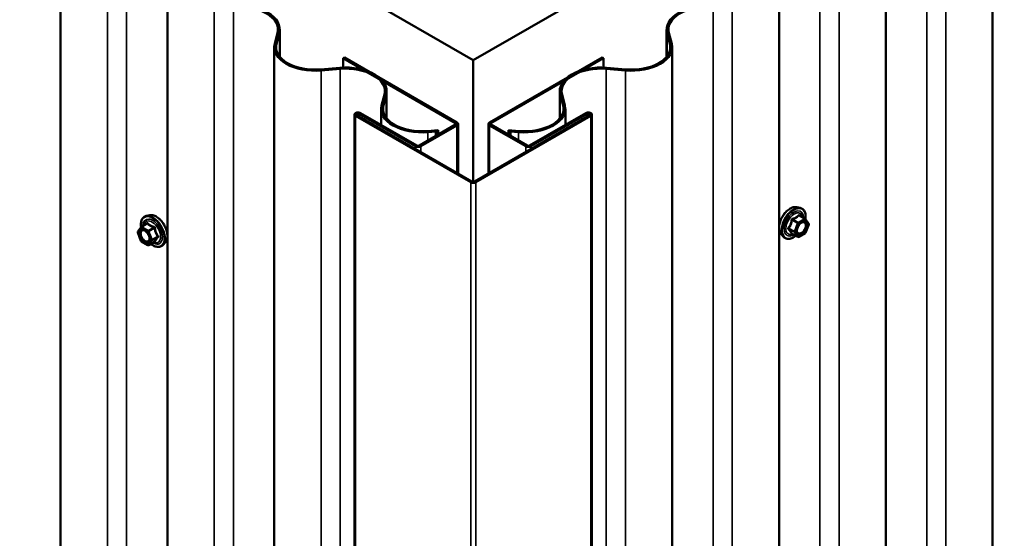
# Model space of a CAD drawing. Units: inches. Extents: x 0.6 to 33.4, y 0.6 to 21.4.
# Drawn here: x 27.9 to 29.6, y 16.7 to 17.6 of the extents above; entities that cross this region are included whole.
import ezdxf

# ---------------------------------------------------------------- set-up
doc = ezdxf.new("R2010")
doc.units = ezdxf.units.IN
doc.header["$LTSCALE"] = 2
doc.header["$MEASUREMENT"] = 0
doc.layers.add('Visible (ANSI)', color=7, linetype='Continuous', lineweight=50)
doc.layers.add('Visible Narrow (ANSI)', color=7, linetype='Continuous', lineweight=35)

msp = doc.modelspace()

# ---------------------------------------------------------------- linework, layer by layer
at = {"layer": 'Visible (ANSI)'}
for p, q in [((28.683617, 17.541313), (24.516877, 19.946981)), ((32.850356, 19.946981), (28.683617, 17.541313)), ((29.600544, 12.992015), (29.600544, 17.890994)), ((27.955274, 17.782114), (27.955274, 12.883135)), ((29.411959, 12.883135), (29.411959, 17.782114)), ((28.143859, 17.673235), (28.143859, 12.774255)), ((29.223374, 12.774255), (29.223374, 17.673235)), ((28.333222, 17.570444), (28.338229, 17.589951)), ((28.342171, 17.547475), (28.342171, 17.595769)), ((29.025062, 17.595769), (29.025062, 17.547475)), ((29.034011, 17.570444), (29.029004, 17.589951)), ((28.336387, 17.570173), (28.341394, 17.58968)), ((29.025839, 17.58968), (29.030846, 17.570173)), ((28.332445, 17.564355), (28.332445, 12.665375)), ((29.034788, 12.665375), (29.034788, 17.564355)), ((28.45607, 17.546261), (28.453807, 17.544954)), ((28.453807, 17.544954), (28.652575, 17.430196)), ((28.453807, 17.52833), (28.453807, 17.544954)), ((28.654837, 17.431502), (28.45607, 17.546261)), ((28.683617, 17.326409), (28.683617, 17.541313)), ((28.911164, 17.546261), (28.712396, 17.431502)), ((28.714659, 17.430196), (28.913426, 17.544954)), ((28.911164, 17.546261), (28.913426, 17.544954)), ((28.913426, 17.544954), (28.913426, 17.52833)), ((28.44826, 17.527981), (28.414472, 17.525091)), ((28.448729, 17.526154), (28.414941, 17.523263)), ((28.918504, 17.526154), (28.952292, 17.523263)), ((28.952761, 17.525091), (28.918973, 17.527981)), ((28.530757, 17.438595), (28.530757, 17.48689)), ((28.836476, 17.48689), (28.836476, 17.438595)), ((28.521807, 17.461564), (28.526814, 17.481071)), ((28.524973, 17.461293), (28.529979, 17.480801)), ((28.837254, 17.480801), (28.84226, 17.461293)), ((28.845426, 17.461564), (28.840419, 17.481071)), ((28.52103, 17.455475), (28.52103, 17.427106)), ((28.846203, 17.427106), (28.846203, 17.455475)), ((28.474073, 17.445505), (28.474073, 12.546526)), ((28.475904, 17.442954), (28.679091, 17.325643)), ((28.681354, 17.32695), (28.478167, 17.44426)), ((28.48248, 17.44675), (28.581864, 17.389371)), ((28.584127, 17.390677), (28.484743, 17.448057)), ((28.889066, 17.44426), (28.685879, 17.32695)), ((28.688142, 17.325643), (28.891329, 17.442954)), ((28.88249, 17.448057), (28.783106, 17.390677)), ((28.785369, 17.389371), (28.884753, 17.44675)), ((28.89316, 17.445505), (28.89316, 12.546526)), ((28.652575, 17.427583), (28.588652, 17.390677)), ((28.590915, 17.389371), (28.654837, 17.426277)), ((28.621462, 17.417785), (28.603058, 17.416211)), ((28.617665, 17.415593), (28.621462, 17.417785)), ((28.621462, 17.417785), (28.621462, 17.40962)), ((28.656712, 17.341177), (28.656712, 17.428889)), ((28.710521, 17.341177), (28.710521, 17.428889)), ((28.712396, 17.426277), (28.776318, 17.389371)), ((28.778581, 17.390677), (28.714659, 17.427583)), ((28.745771, 17.417785), (28.749568, 17.415593)), ((28.745771, 17.40962), (28.745771, 17.417785)), ((28.764176, 17.416211), (28.745771, 17.417785)), ((28.617665, 17.415593), (28.603527, 17.414383)), ((28.617665, 17.407428), (28.617665, 17.415593)), ((28.749568, 17.415593), (28.749568, 17.407428)), ((28.749568, 17.415593), (28.763706, 17.414383)), ((29.254659, 17.281734), (29.260563, 17.28053)), ((28.112574, 17.267445), (28.10667, 17.266242)), ((29.269407, 17.261301), (29.259594, 17.266966)), ((29.26998, 17.260777), (29.275614, 17.252762)), ((28.091619, 17.238473), (28.097253, 17.246488)), ((28.097826, 17.247012), (28.107639, 17.252678)), ((29.275819, 17.251076), (29.270186, 17.236555)), ((28.097048, 17.222267), (28.091414, 17.236787)), ((29.227146, 17.234079), (29.23114, 17.229568)), ((29.25634, 17.229142), (29.246527, 17.234808)), ((29.269407, 17.235648), (29.25814, 17.229142)), ((28.109093, 17.214853), (28.097826, 17.221359)), ((28.110893, 17.214853), (28.120707, 17.220519)), ((28.140087, 17.21979), (28.136094, 17.215279))]:
    msp.add_line(p, q, dxfattribs=at)
for centre, start, end in [((29.268507, 17.259742), 35.103909, 60), ((28.098726, 17.245453), 120, 144.896091), ((29.274141, 17.251727), 338.793977, 35.103909), ((28.093092, 17.237438), 144.896091, 201.206023), ((29.25724, 17.230701), 240, 300), ((29.268507, 17.237206), 300, 338.793977), ((28.098726, 17.222918), 201.206023, 240), ((28.109993, 17.216412), 240, 300)]:
    msp.add_arc(centre, 0.0018, start, end, dxfattribs=at)
for centre, major_axis, start_param, end_param in [((28.270221, 17.595769), (0.07195, 0), 6.13607442, 8.00109253), ((28.270221, 17.595769), (0.06875, 0), 6.13607442, 8.00109253), ((29.097012, 17.595769), (-0.07195, 0), 4.56527809, 6.4302962), ((29.097012, 17.595769), (-0.06875, 0), 4.56527809, 6.4302962), ((28.404395, 17.564355), (-0.07195, 0), 6.13607442, 7.06858347), ((28.404395, 17.564355), (-0.06875, 0), 6.13607442, 7.06858347), ((28.962838, 17.564355), (0.06875, 0), 5.49778714, 6.4302962), ((28.962838, 17.564355), (0.07195, 0), 5.49778714, 6.4302962), ((28.404395, 17.564355), (-0.07195, 0), 0.78539816, 1.71790722), ((28.404395, 17.564355), (-0.06875, 0), 0.78539816, 1.71790722), ((28.458807, 17.48689), (0.07195, 0), 6.13607442, 8.00109253), ((28.458807, 17.48689), (0.06875, 0), 6.13607442, 8.00109253), ((28.908426, 17.48689), (-0.07195, 0), 4.56527809, 6.4302962), ((28.908426, 17.48689), (-0.06875, 0), 4.56527809, 6.4302962), ((28.962838, 17.564355), (0.07195, 0), 4.56527809, 5.49778714), ((28.962838, 17.564355), (-0.06875, 0), 1.42368544, 2.35619449), ((28.59298, 17.455475), (-0.07195, 0), 6.13607442, 7.06858347), ((28.59298, 17.455475), (-0.06875, 0), 6.13607442, 7.06858347), ((28.774253, 17.455475), (0.06875, 0), 5.49778714, 6.4302962), ((28.774253, 17.455475), (0.07195, 0), 5.49778714, 6.4302962), ((28.480323, 17.445505), (-0.00625, 0), 3.92699082, 7.06858347), ((28.480323, 17.445505), (-0.00305, 0), 3.92699082, 7.06858347), ((28.88691, 17.445505), (0.00625, 0), 5.49778714, 8.6393798), ((28.88691, 17.445505), (0.00305, 0), 5.49778714, 8.6393798), ((28.59298, 17.455475), (-0.07195, 0), 0.78539816, 1.71790722), ((28.59298, 17.455475), (-0.06875, 0), 0.78539816, 1.71790722), ((28.650312, 17.428889), (0.0032, 0), 5.49778714, 7.06858347), ((28.650312, 17.428889), (0.0064, 0), 5.49778714, 7.06858347), ((28.716921, 17.428889), (-0.0064, 0), 5.49778714, 7.06858347), ((28.716921, 17.428889), (-0.0032, 0), 5.49778714, 7.06858347), ((28.774253, 17.455475), (0.07195, 0), 4.56527809, 5.49778714), ((28.774253, 17.455475), (-0.06875, 0), 1.42368544, 2.35619449), ((28.586389, 17.391984), (0.0064, 0), 3.92699082, 5.49778714), ((28.586389, 17.391984), (-0.0032, 0), 0.78539816, 2.35619449), ((28.780844, 17.391984), (0.0064, 0), 3.92699082, 5.49778714), ((28.780844, 17.391984), (-0.0032, 0), 0.78539816, 2.35619449), ((28.683617, 17.328256), (0.0064, 0), 3.92699082, 5.49778714), ((28.683617, 17.328256), (-0.0032, 0), 0.78539816, 2.35619449)]:
    msp.add_ellipse(centre, major_axis=major_axis, ratio=0.57735027, start_param=start_param, end_param=end_param, dxfattribs=at)
for points, knots in [([(29.227146, 17.234079), (29.225931, 17.235451), (29.225017, 17.237139), (29.223741, 17.24112), (29.223439, 17.24346), (29.22352, 17.248515), (29.223928, 17.251242), (29.225404, 17.25675), (29.226471, 17.25953), (29.229143, 17.264876), (29.230746, 17.26744), (29.23434, 17.272115), (29.23633, 17.274225), (29.240527, 17.277784), (29.242735, 17.279229), (29.247173, 17.281269), (29.249406, 17.281868), (29.25262, 17.282012), (29.253659, 17.281937), (29.254659, 17.281734)], [5.68840815, 5.68840815, 5.68840815, 5.68840815, 5.98039361, 5.98039361, 6.30202733, 6.30202733, 6.63410579, 6.63410579, 6.96489411, 6.96489411, 7.29422457, 7.29422457, 7.62390534, 7.62390534, 7.95546412, 7.95546412, 8.28615975, 8.28615975, 8.44875879, 8.44875879, 8.44875879, 8.44875879]), ([(29.260563, 17.28053), (29.262459, 17.280144), (29.264182, 17.279294), (29.267023, 17.276791), (29.268146, 17.275155), (29.269773, 17.271207), (29.270245, 17.268862), (29.270431, 17.26452), (29.270328, 17.262626), (29.270052, 17.260674)], [2.16557348, 2.16557348, 2.16557348, 2.16557348, 2.47190089, 2.47190089, 2.77463324, 2.77463324, 3.09345033, 3.09345033, 3.31762771, 3.31762771, 3.31762771, 3.31762771]), ([(28.097181, 17.246385), (28.096957, 17.247965), (28.096847, 17.249507), (28.096867, 17.253645), (28.097257, 17.256106), (28.098783, 17.260352), (28.099911, 17.262149), (28.102749, 17.26481), (28.104425, 17.26571), (28.106409, 17.266186), (28.106539, 17.266215), (28.10667, 17.266242)], [2.9655576, 2.9655576, 2.9655576, 2.9655576, 3.1469868, 3.1469868, 3.47262051, 3.47262051, 3.79290104, 3.79290104, 4.09640275, 4.09640275, 4.11761182, 4.11761182, 4.11761182, 4.11761182]), ([(28.112574, 17.267445), (28.114369, 17.267811), (28.116288, 17.267758), (28.120374, 17.266873), (28.122552, 17.265965), (28.126888, 17.263367), (28.129046, 17.26165), (28.133078, 17.257618), (28.134953, 17.255304), (28.138246, 17.250317), (28.139665, 17.247646), (28.141917, 17.242196), (28.142749, 17.239418), (28.143732, 17.234004), (28.14388, 17.231369), (28.143429, 17.226506), (28.14283, 17.224272), (28.141348, 17.221417), (28.140764, 17.220554), (28.140087, 17.21979)], [4.11761182, 4.11761182, 4.11761182, 4.11761182, 4.40959729, 4.40959729, 4.73123101, 4.73123101, 5.06330946, 5.06330946, 5.39409778, 5.39409778, 5.72342824, 5.72342824, 6.05310901, 6.05310901, 6.38466779, 6.38466779, 6.71536342, 6.71536342, 6.87796246, 6.87796246, 6.87796246, 6.87796246]), ([(29.255621, 17.236273), (29.255308, 17.236887), (29.255077, 17.237692), (29.254905, 17.239523), (29.254939, 17.240519), (29.255267, 17.242653), (29.255562, 17.243791), (29.256401, 17.246092), (29.256948, 17.247255), (29.258238, 17.249473), (29.258983, 17.250526), (29.260582, 17.2524), (29.261435, 17.253223), (29.263139, 17.254553), (29.263988, 17.255064), (29.265573, 17.255753), (29.266307, 17.255933), (29.266958, 17.255975), (29.266977, 17.255976), (29.266996, 17.255977)], [5.85623718, 5.85623718, 5.85623718, 5.85623718, 6.18061841, 6.18061841, 6.47547987, 6.47547987, 6.77299371, 6.77299371, 7.07473016, 7.07473016, 7.37799957, 7.37799957, 7.67959101, 7.67959101, 7.97681124, 7.97681124, 8.27191097, 8.27191097, 8.28092976, 8.28092976, 8.28092976, 8.28092976]), ([(28.100237, 17.241688), (28.100924, 17.241652), (28.101737, 17.241449), (28.103409, 17.240683), (28.104255, 17.240155), (28.105938, 17.238805), (28.106776, 17.23798), (28.10835, 17.236102), (28.109084, 17.235047), (28.110359, 17.232821), (28.110898, 17.23165), (28.111723, 17.229328), (28.112008, 17.228177), (28.112308, 17.226037), (28.112326, 17.225046), (28.11213, 17.223329), (28.111919, 17.222603), (28.11163, 17.222019), (28.111621, 17.222002), (28.111613, 17.221985)], [4.28544086, 4.28544086, 4.28544086, 4.28544086, 4.60982209, 4.60982209, 4.90468355, 4.90468355, 5.20219739, 5.20219739, 5.50393384, 5.50393384, 5.80720324, 5.80720324, 6.10879468, 6.10879468, 6.40601491, 6.40601491, 6.70111464, 6.70111464, 6.71013343, 6.71013343, 6.71013343, 6.71013343]), ([(29.252893, 17.231132), (29.251697, 17.230209), (29.25048, 17.229392), (29.24695, 17.227376), (29.244624, 17.226484), (29.240184, 17.225682), (29.238064, 17.22576), (29.23434, 17.226888), (29.232723, 17.227889), (29.231319, 17.229369), (29.231228, 17.229468), (29.23114, 17.229568)], [4.54537819, 4.54537819, 4.54537819, 4.54537819, 4.71778313, 4.71778313, 5.04341684, 5.04341684, 5.36369737, 5.36369737, 5.66719907, 5.66719907, 5.68840815, 5.68840815, 5.68840815, 5.68840815]), ([(29.246253, 17.234914), (29.246253, 17.234914), (29.246255, 17.234913), (29.24627, 17.234911), (29.246299, 17.234906), (29.246391, 17.234875), (29.246452, 17.234851), (29.246527, 17.234808)], [0.0502213327, 0.0502213327, 0.0502213327, 0.0502213327, 0.053570787, 0.053570787, 0.0633858397, 0.0633858397, 0.0724892101, 0.0724892101, 0.0724892101, 0.0724892101]), ([(28.136094, 17.215279), (28.134811, 17.213831), (28.133213, 17.212763), (28.129625, 17.211554), (28.127647, 17.2114), (28.123414, 17.211965), (28.121147, 17.212728), (28.117358, 17.214705), (28.115833, 17.215691), (28.11434, 17.216844)], [0.59477716, 0.59477716, 0.59477716, 0.59477716, 0.90110457, 0.90110457, 1.20383692, 1.20383692, 1.522654, 1.522654, 1.73780712, 1.73780712, 1.73780712, 1.73780712]), ([(28.120707, 17.220519), (28.1208, 17.220573), (28.120871, 17.220598), (28.120957, 17.220622), (28.120977, 17.220625), (28.12098, 17.220625), (28.12098, 17.220625), (28.12098, 17.220625)], [0.0246051392, 0.0246051392, 0.0246051392, 0.0246051392, 0.0359970171, 0.0359970171, 0.0459750746, 0.0459750746, 0.0468401554, 0.0468401554, 0.0468401554, 0.0468401554])]:
    msp.add_open_spline(points, degree=3, knots=knots, dxfattribs=at)
at = {"layer": 'Visible Narrow (ANSI)'}
for p, q in [((29.48426, 17.852793), (29.48426, 12.953814)), ((29.518048, 17.849903), (29.518048, 12.950923)), ((28.03777, 12.842043), (28.03777, 17.741023)), ((28.071558, 12.844934), (28.071558, 17.743913)), ((29.295675, 17.743913), (29.295675, 12.844934)), ((29.329463, 17.741023), (29.329463, 12.842043)), ((28.226356, 12.733163), (28.226356, 17.632143)), ((28.260144, 12.736054), (28.260144, 17.635034)), ((29.107089, 17.635034), (29.107089, 12.736054)), ((29.140877, 17.632143), (29.140877, 12.733163)), ((28.338229, 17.589951), (28.341394, 17.58968)), ((29.025839, 17.58968), (29.029004, 17.589951)), ((28.341394, 17.58968), (28.341394, 17.548465)), ((29.025839, 17.548465), (29.025839, 17.58968)), ((28.333222, 17.570444), (28.336387, 17.570173)), ((28.336387, 17.570173), (28.336387, 17.558537)), ((29.030846, 17.570173), (29.034011, 17.570444)), ((29.030846, 17.558537), (29.030846, 17.570173)), ((28.353518, 17.534981), (28.355781, 17.536288)), ((28.414941, 17.523263), (28.414472, 17.525091)), ((28.414941, 12.624284), (28.414941, 17.523263)), ((28.448729, 17.526154), (28.44826, 17.527981)), ((28.448729, 12.627174), (28.448729, 17.526154)), ((28.918973, 17.527981), (28.918504, 17.526154)), ((28.918504, 17.526154), (28.918504, 12.627174)), ((28.952761, 17.525091), (28.952292, 17.523263)), ((28.952292, 17.523263), (28.952292, 12.624284)), ((29.013715, 17.534981), (29.011452, 17.536288)), ((28.526814, 17.481071), (28.529979, 17.480801)), ((28.529979, 17.480801), (28.529979, 17.439585)), ((28.837254, 17.480801), (28.840419, 17.481071)), ((28.837254, 17.439585), (28.837254, 17.480801)), ((28.521807, 17.461564), (28.524973, 17.461293)), ((28.524973, 17.461293), (28.524973, 17.449657)), ((28.84226, 17.461293), (28.845426, 17.461564)), ((28.84226, 17.449657), (28.84226, 17.461293)), ((28.475904, 17.442954), (28.478167, 17.44426)), ((28.475904, 12.543974), (28.475904, 17.442954)), ((28.484743, 17.448057), (28.48248, 17.44675)), ((28.48248, 17.44675), (28.48248, 17.44177)), ((28.88249, 17.448057), (28.884753, 17.44675)), ((28.884753, 17.44675), (28.884753, 17.44177)), ((28.891329, 17.442954), (28.889066, 17.44426)), ((28.891329, 12.543974), (28.891329, 17.442954)), ((28.542104, 17.426101), (28.544367, 17.427408)), ((28.603527, 17.414383), (28.603058, 17.416211)), ((28.652575, 17.430196), (28.654837, 17.431502)), ((28.652575, 17.427583), (28.652575, 17.430196)), ((28.652575, 17.427583), (28.654837, 17.426277)), ((28.654837, 17.426277), (28.654837, 17.342259)), ((28.714659, 17.430196), (28.712396, 17.431502)), ((28.714659, 17.427583), (28.712396, 17.426277)), ((28.712396, 17.426277), (28.712396, 17.342259)), ((28.714659, 17.427583), (28.714659, 17.430196)), ((28.764176, 17.416211), (28.763706, 17.414383)), ((28.825129, 17.426101), (28.822867, 17.427408)), ((28.603527, 17.399265), (28.603527, 17.414383)), ((28.763706, 17.414383), (28.763706, 17.399265)), ((28.584127, 17.390677), (28.581864, 17.389371)), ((28.581864, 17.389371), (28.581864, 17.38439)), ((28.588652, 17.390677), (28.590915, 17.389371)), ((28.590915, 17.389371), (28.590915, 17.379165)), ((28.778581, 17.390677), (28.776318, 17.389371)), ((28.776318, 17.389371), (28.776318, 17.379165)), ((28.783106, 17.390677), (28.785369, 17.389371)), ((28.785369, 17.389371), (28.785369, 17.38439)), ((28.679091, 17.325643), (28.681354, 17.32695)), ((28.679091, 12.426664), (28.679091, 17.325643)), ((28.688142, 17.325643), (28.685879, 17.32695)), ((28.688142, 12.426664), (28.688142, 17.325643)), ((29.25724, 17.254706), (29.247603, 17.26027)), ((29.268507, 17.261211), (29.25724, 17.254706)), ((29.25887, 17.266775), (29.268507, 17.261211)), ((28.091819, 17.236703), (28.097453, 17.244718)), ((28.097453, 17.244718), (28.108721, 17.238213)), ((28.098726, 17.246923), (28.108363, 17.252487)), ((28.109993, 17.240417), (28.098726, 17.246923)), ((28.11963, 17.245981), (28.109993, 17.240417)), ((28.111096, 17.239046), (28.120733, 17.24461)), ((29.250504, 17.238814), (29.240867, 17.244378)), ((29.240867, 17.242909), (29.250504, 17.237345)), ((29.246501, 17.258899), (29.256138, 17.253335)), ((29.256138, 17.253335), (29.250504, 17.238814)), ((29.252879, 17.237981), (29.258513, 17.252501)), ((29.258513, 17.252501), (29.26978, 17.259007)), ((29.26978, 17.259007), (29.275414, 17.250992)), ((29.275414, 17.250992), (29.26978, 17.236472)), ((28.097453, 17.222183), (28.091819, 17.236703)), ((28.108721, 17.238213), (28.114354, 17.223692)), ((28.116729, 17.224526), (28.111096, 17.239046)), ((28.126366, 17.23009), (28.116729, 17.224526)), ((28.116729, 17.223056), (28.126366, 17.22862)), ((29.256138, 17.22933), (29.246501, 17.234894)), ((29.250504, 17.237345), (29.256138, 17.22933)), ((29.258513, 17.229966), (29.252879, 17.237981)), ((29.26978, 17.236472), (29.258513, 17.229966)), ((28.108721, 17.215677), (28.097453, 17.222183)), ((28.114354, 17.223692), (28.108721, 17.215677)), ((28.111096, 17.215041), (28.116729, 17.223056)), ((28.120733, 17.220605), (28.111096, 17.215041))]:
    msp.add_line(p, q, dxfattribs=at)
for centre, major_axis, ratio, start_param, end_param in [((29.243557, 17.256374), (-0.01401, -0.024267), 0.57735027, 3.33221366, 6.0925643), ((29.24869, 17.25341), (-0.014983, -0.025951), 0.57735027, 3.33221366, 6.0925643), ((29.24958, 17.252896), (-0.0145, -0.025115), 0.57735027, 2.20165662, 7.2194205), ((28.117653, 17.238608), (-0.0145, 0.025115), 0.57735027, 2.20535746, 7.22312134), ((28.117653, 17.238608), (0.01216, -0.021062), 0.57735027, 5.49750622, 10.21045705), ((28.116826, 17.23813), (-0.010553, 0.018278), 0.57735027, 2.52275577, 6.90202219), ((28.118543, 17.239122), (-0.014983, 0.025951), 0.57735027, 3.33221366, 6.0925643), ((28.123676, 17.242085), (-0.01401, 0.024267), 0.57735027, 3.33221366, 6.0925643), ((29.24958, 17.252896), (0.01216, 0.021062), 0.57735027, 5.49750622, 10.21045705), ((29.250407, 17.252419), (-0.010553, -0.018278), 0.57735027, 2.52275577, 6.90202219), ((29.247603, 17.26174), (0.000483, -0.001734), 0.35464113, 4.67102701, 5.61764366), ((29.25887, 17.268245), (-0.001382, 0.001154), 0.73545655, 1.17501597, 2.12163262), ((29.261075, 17.268048), (-0.001318, -0.001226), 0.55414286, 5.59324542, 6.17144595), ((29.268507, 17.259742), (0.0009, 0.001559), 0.57735027, 0, 0.78539816), ((29.268507, 17.259742), (0.0009, -0.001559), 0.57735027, 0.78539816, 2.35619449), ((29.268507, 17.259742), (0.001473, 0.001035), 0.78867513, 5.06326839, 6.28318531), ((28.098726, 17.245453), (-0.001473, 0.001035), 0.78867513, 0, 1.21991692), ((28.098726, 17.245453), (0.0009, 0.001559), 0.57735027, 0.78539816, 2.35619449), ((28.098726, 17.245453), (-0.0009, 0.001559), 0.57735027, 5.49778714, 6.28318531), ((28.106158, 17.253759), (0.001318, -0.001226), 0.55414286, 0.11173936, 0.68993989), ((28.108363, 17.253956), (-0.001382, -0.001154), 0.73545655, 1.01996003, 1.96657668), ((28.11963, 17.247451), (0.000483, 0.001734), 0.35464113, 3.8071343, 4.75375095), ((28.121835, 17.244708), (-0.001791, -0.000181), 0.00909402, 4.42786452, 5.37448117), ((29.239764, 17.244477), (0.001418, -0.001108), 0.38990943, 1.02837504, 1.97499168), ((29.239764, 17.241537), (0.001318, 0.001226), 0.55414286, 0.25667676, 1.20329341), ((29.245398, 17.258997), (-0.001791, 0.000181), 0.00909402, 4.05029679, 4.99691344), ((29.25724, 17.253236), (-0.0009, -0.001559), 0.57735027, 3.92699082, 4.97418837), ((29.25724, 17.253236), (0.001678, -0.000651), 0.21132487, 4.08047467, 5.65127099), ((29.25724, 17.253236), (-0.0009, 0.001559), 0.57735027, 3.92699082, 5.49778714), ((29.263999, 17.253167), (-0.000901, 0.001558), 0.57688137, 0.53124971, 0.78499258), ((29.274141, 17.251727), (0.001473, 0.001035), 0.78867513, 5.06326839, 6.28318531), ((29.274141, 17.251727), (0.001678, -0.000651), 0.21132487, 5.65127099, 6.28318531), ((28.093092, 17.237438), (-0.001473, 0.001035), 0.78867513, 0, 1.21991692), ((28.093092, 17.237438), (-0.001678, -0.000651), 0.21132487, 0, 0.63191431), ((28.109993, 17.238948), (-0.0009, -0.001559), 0.57735027, 3.92699082, 5.49778714), ((28.109993, 17.238948), (0.001678, 0.000651), 0.21132487, 3.77350697, 5.34430329), ((28.109993, 17.238948), (-0.0009, 0.001559), 0.57735027, 4.45058959, 5.49778714), ((28.127469, 17.230188), (0.001418, 0.001108), 0.38990943, 1.16660097, 2.11321762), ((28.127469, 17.227249), (-0.001318, 0.001226), 0.55414286, 5.0798919, 6.02650854), ((29.245398, 17.233522), (0.001726, 0.00051), 0.93495827, 0.63812177, 1.58473842), ((29.251606, 17.238716), (-0.0009, -0.001559), 0.57735027, 4.97418837, 6.02138592), ((29.251606, 17.238716), (-0.001678, 0.000651), 0.21132487, 0.93888201, 2.50967834), ((29.251606, 17.238716), (-0.001473, -0.001035), 0.78867513, 0.35087941, 1.92167574), ((29.25724, 17.230701), (-0.001473, -0.001035), 0.78867513, 0.35087941, 1.92167574), ((29.25724, 17.230701), (-0.0009, -0.001559), 0.57735027, 6.02138592, 6.28318531), ((29.25724, 17.230701), (0.0009, -0.001559), 0.57735027, 0, 0.78539816), ((29.268507, 17.237206), (0.0009, -0.001559), 0.57735027, 0, 0.78539816), ((29.268507, 17.237206), (0.001678, -0.000651), 0.21132487, 5.65127099, 6.28318531), ((28.098726, 17.222918), (-0.001678, -0.000651), 0.21132487, 0, 0.63191431), ((28.098726, 17.222918), (-0.0009, -0.001559), 0.57735027, 5.49778714, 6.28318531), ((28.103234, 17.221674), (-0.000899, -0.001559), 0.57781879, 1.24554591, 2.35578825), ((28.109993, 17.216412), (0.001473, -0.001035), 0.78867513, 4.36150957, 5.9323059), ((28.109993, 17.216412), (-0.0009, -0.001559), 0.57735027, 5.49778714, 6.28318531), ((28.109993, 17.216412), (0.0009, -0.001559), 0.57735027, 0, 0.26179939), ((28.115627, 17.224427), (-0.001678, -0.000651), 0.21132487, 0.63191431, 2.20271064), ((28.115627, 17.224427), (0.001473, -0.001035), 0.78867513, 4.36150957, 5.9323059), ((28.115627, 17.224427), (0.0009, -0.001559), 0.57735027, 0.26179939, 1.30899694), ((28.121835, 17.219234), (0.001726, -0.00051), 0.93495827, 1.55685424, 2.50347089)]:
    msp.add_ellipse(centre, major_axis=major_axis, ratio=ratio, start_param=start_param, end_param=end_param, dxfattribs=at)
for centre, major_axis in [((28.103087, 17.230198), (0.00688, -0.011917)), ((29.264146, 17.244486), (0.00688, 0.011917))]:
    msp.add_ellipse(centre, major_axis=major_axis, ratio=0.57735027, dxfattribs=at)
for points, knots in [([(29.246968, 17.26164), (29.246714, 17.261577), (29.246468, 17.261479), (29.245901, 17.261145), (29.245603, 17.260863), (29.245206, 17.260261), (29.245078, 17.259969), (29.244945, 17.259464), (29.244912, 17.259264), (29.244897, 17.259064)], [-0.0972319665, -0.0972319665, -0.0972319665, -0.0972319665, -0.074882683, -0.074882683, -0.0416014905, -0.0416014905, -0.0160005733, -0.0160005733, 0, 0, 0, 0]), ([(29.246501, 17.258899), (29.246487, 17.259017), (29.246485, 17.259134), (29.246515, 17.259425), (29.246567, 17.259589), (29.246765, 17.259916), (29.246934, 17.26006), (29.24728, 17.260214), (29.247437, 17.260253), (29.247603, 17.26027)], [0, 0, 0, 0, 0.0160005733, 0.0160005733, 0.0416014905, 0.0416014905, 0.074882683, 0.074882683, 0.0972319665, 0.0972319665, 0.0972319665, 0.0972319665]), ([(29.257555, 17.267752), (29.257241, 17.267347), (29.256906, 17.266952), (29.255644, 17.265621), (29.254566, 17.264751), (29.253293, 17.264015), (29.252019, 17.26328), (29.250543, 17.262676), (29.248309, 17.261988), (29.247646, 17.261807), (29.246968, 17.26164)], [-0.79343171, -0.79343171, -0.79343171, -0.79343171, -0.734079509, -0.734079509, -0.58703534, -0.58703534, -0.58703534, -0.439991171, -0.439991171, -0.380638971, -0.380638971, -0.380638971, -0.380638971]), ([(29.247603, 17.26027), (29.248307, 17.260466), (29.248998, 17.260676), (29.251338, 17.261465), (29.252903, 17.26214), (29.254268, 17.262927), (29.255632, 17.263715), (29.2568, 17.264619), (29.258167, 17.26597), (29.258531, 17.266369), (29.25887, 17.266775)], [0.380638971, 0.380638971, 0.380638971, 0.380638971, 0.439991171, 0.439991171, 0.58703534, 0.58703534, 0.58703534, 0.734079509, 0.734079509, 0.79343171, 0.79343171, 0.79343171, 0.79343171]), ([(29.259626, 17.267567), (29.259469, 17.267744), (29.259302, 17.267892), (29.258878, 17.268169), (29.258615, 17.26825), (29.258175, 17.268219), (29.257996, 17.26815), (29.257733, 17.267955), (29.257639, 17.267861), (29.257555, 17.267752)], [-0.0972319665, -0.0972319665, -0.0972319665, -0.0972319665, -0.074882683, -0.074882683, -0.0416014905, -0.0416014905, -0.0160005733, -0.0160005733, 0, 0, 0, 0]), ([(29.25887, 17.266775), (29.258892, 17.266844), (29.258921, 17.266904), (29.259017, 17.267027), (29.259095, 17.267072), (29.259305, 17.267094), (29.259444, 17.267053), (29.259594, 17.266966)], [0, 0, 0, 0, 0.0160005733, 0.0160005733, 0.0416014905, 0.0416014905, 0.0724892101, 0.0724892101, 0.0724892101, 0.0724892101]), ([(28.109678, 17.253464), (28.109561, 17.253616), (28.109426, 17.253737), (28.109057, 17.253943), (28.108807, 17.253978), (28.108352, 17.253868), (28.108153, 17.253764), (28.107838, 17.253518), (28.10772, 17.253405), (28.107607, 17.253279)], [-0.0972319665, -0.0972319665, -0.0972319665, -0.0972319665, -0.074882683, -0.074882683, -0.0416014905, -0.0416014905, -0.0160005733, -0.0160005733, 0, 0, 0, 0]), ([(28.107639, 17.252677), (28.107722, 17.252725), (28.107801, 17.252759), (28.108019, 17.252815), (28.108141, 17.252791), (28.108288, 17.25266), (28.108333, 17.252583), (28.108363, 17.252487)], [0.0246051392, 0.0246051392, 0.0246051392, 0.0246051392, 0.0416014905, 0.0416014905, 0.074882683, 0.074882683, 0.0972319665, 0.0972319665, 0.0972319665, 0.0972319665]), ([(28.108363, 17.252487), (28.108702, 17.25208), (28.109066, 17.251681), (28.110433, 17.25033), (28.111601, 17.249427), (28.112966, 17.248639), (28.11433, 17.247851), (28.115895, 17.247177), (28.118236, 17.246387), (28.118926, 17.246177), (28.11963, 17.245981)], [0.380638971, 0.380638971, 0.380638971, 0.380638971, 0.439991171, 0.439991171, 0.58703534, 0.58703534, 0.58703534, 0.734079509, 0.734079509, 0.79343171, 0.79343171, 0.79343171, 0.79343171]), ([(28.120265, 17.247352), (28.119587, 17.247519), (28.118924, 17.2477), (28.11669, 17.248388), (28.115214, 17.248991), (28.113941, 17.249727), (28.112667, 17.250462), (28.111589, 17.251333), (28.110327, 17.252663), (28.109992, 17.253058), (28.109678, 17.253464)], [-0.79343171, -0.79343171, -0.79343171, -0.79343171, -0.734079509, -0.734079509, -0.58703534, -0.58703534, -0.58703534, -0.439991171, -0.439991171, -0.380638971, -0.380638971, -0.380638971, -0.380638971]), ([(28.11963, 17.245981), (28.119749, 17.245969), (28.119864, 17.245945), (28.120142, 17.245853), (28.120291, 17.245767), (28.120568, 17.245503), (28.120672, 17.245307), (28.120748, 17.244936), (28.120752, 17.244776), (28.120733, 17.24461)], [0, 0, 0, 0, 0.0160005733, 0.0160005733, 0.0416014905, 0.0416014905, 0.074882683, 0.074882683, 0.0972319665, 0.0972319665, 0.0972319665, 0.0972319665]), ([(28.122336, 17.244775), (28.122315, 17.245054), (28.12226, 17.245331), (28.122034, 17.245983), (28.121818, 17.24634), (28.121322, 17.24685), (28.121072, 17.247028), (28.120626, 17.247243), (28.120447, 17.247307), (28.120265, 17.247352)], [-0.0972319665, -0.0972319665, -0.0972319665, -0.0972319665, -0.074882683, -0.074882683, -0.0416014905, -0.0416014905, -0.0160005733, -0.0160005733, 0, 0, 0, 0]), ([(28.120733, 17.24461), (28.120811, 17.243834), (28.120912, 17.243058), (28.121353, 17.240383), (28.121836, 17.238513), (28.122519, 17.236755), (28.123201, 17.234996), (28.12408, 17.233354), (28.125496, 17.231242), (28.125924, 17.230655), (28.126366, 17.23009)], [0.38107627, 0.38107627, 0.38107627, 0.38107627, 0.440439343, 0.440439343, 0.587483512, 0.587483512, 0.587483512, 0.734527682, 0.734527682, 0.793890755, 0.793890755, 0.793890755, 0.793890755]), ([(28.127629, 17.231132), (28.12719, 17.231664), (28.126766, 17.232213), (28.125373, 17.234186), (28.124524, 17.235711), (28.123887, 17.237353), (28.12325, 17.238994), (28.122826, 17.24075), (28.122468, 17.243291), (28.122391, 17.244032), (28.122336, 17.244775)], [-0.793890755, -0.793890755, -0.793890755, -0.793890755, -0.734527682, -0.734527682, -0.587483512, -0.587483512, -0.587483512, -0.440439343, -0.440439343, -0.38107627, -0.38107627, -0.38107627, -0.38107627]), ([(29.239604, 17.245421), (29.239439, 17.245221), (29.239303, 17.245006), (29.239061, 17.244453), (29.239003, 17.244104), (29.239074, 17.243516), (29.23916, 17.243273), (29.239382, 17.24291), (29.239486, 17.242779), (29.239604, 17.242659)], [-0.0972319665, -0.0972319665, -0.0972319665, -0.0972319665, -0.074882683, -0.074882683, -0.0416014905, -0.0416014905, -0.0160005733, -0.0160005733, 0, 0, 0, 0]), ([(29.244897, 17.259064), (29.244842, 17.258321), (29.244765, 17.25758), (29.244407, 17.255039), (29.243983, 17.253283), (29.243346, 17.251641), (29.242709, 17.25), (29.241861, 17.248475), (29.240467, 17.246502), (29.240043, 17.245952), (29.239604, 17.245421)], [-0.793890755, -0.793890755, -0.793890755, -0.793890755, -0.734527682, -0.734527682, -0.587483512, -0.587483512, -0.587483512, -0.440439343, -0.440439343, -0.38107627, -0.38107627, -0.38107627, -0.38107627]), ([(29.239604, 17.242659), (29.240043, 17.242216), (29.240467, 17.241777), (29.241861, 17.240287), (29.242709, 17.239285), (29.243346, 17.238379), (29.243983, 17.237473), (29.244407, 17.236664), (29.244765, 17.235662), (29.244842, 17.235389), (29.244897, 17.235129)], [-0.793890755, -0.793890755, -0.793890755, -0.793890755, -0.734527682, -0.734527682, -0.587483512, -0.587483512, -0.587483512, -0.440439343, -0.440439343, -0.38107627, -0.38107627, -0.38107627, -0.38107627]), ([(29.240867, 17.242909), (29.240783, 17.242987), (29.240709, 17.243069), (29.240552, 17.243289), (29.240491, 17.243428), (29.240441, 17.24375), (29.240482, 17.243928), (29.240653, 17.244193), (29.240749, 17.244292), (29.240867, 17.244378)], [0, 0, 0, 0, 0.0160005733, 0.0160005733, 0.0416014905, 0.0416014905, 0.074882683, 0.074882683, 0.0972319665, 0.0972319665, 0.0972319665, 0.0972319665]), ([(29.240867, 17.244378), (29.241309, 17.244944), (29.241737, 17.245531), (29.243153, 17.247643), (29.244032, 17.249285), (29.244715, 17.251043), (29.245397, 17.252802), (29.24588, 17.254672), (29.246322, 17.257347), (29.246422, 17.258123), (29.246501, 17.258899)], [0.38107627, 0.38107627, 0.38107627, 0.38107627, 0.440439343, 0.440439343, 0.587483512, 0.587483512, 0.587483512, 0.734527682, 0.734527682, 0.793890755, 0.793890755, 0.793890755, 0.793890755]), ([(29.246501, 17.234894), (29.246422, 17.235159), (29.246322, 17.23544), (29.24588, 17.23648), (29.245397, 17.237335), (29.244715, 17.238306), (29.244032, 17.239277), (29.243153, 17.24036), (29.241737, 17.241963), (29.241309, 17.242433), (29.240867, 17.242909)], [0.38107627, 0.38107627, 0.38107627, 0.38107627, 0.440439343, 0.440439343, 0.587483512, 0.587483512, 0.587483512, 0.734527682, 0.734527682, 0.793890755, 0.793890755, 0.793890755, 0.793890755]), ([(29.262726, 17.253902), (29.263775, 17.254508), (29.264836, 17.254858), (29.266964, 17.25498), (29.268005, 17.254606), (29.269459, 17.253127), (29.269918, 17.252102), (29.270264, 17.249686), (29.270183, 17.248339), (29.269568, 17.245632), (29.269071, 17.244293), (29.267831, 17.241891), (29.267129, 17.24082), (29.265665, 17.239039), (29.264935, 17.238309), (29.263698, 17.237312), (29.263213, 17.236978), (29.262732, 17.236701), (29.261987, 17.236271), (29.26124, 17.23597), (29.259385, 17.235563), (29.258324, 17.235687), (29.256671, 17.236633), (29.25605, 17.237423), (29.255234, 17.239708), (29.25516, 17.24134), (29.255553, 17.243482), (29.255642, 17.243871), (29.255748, 17.244262)], [-0.83564392, -0.83564392, -0.83564392, -0.83564392, -0.7228785, -0.7228785, -0.58435367, -0.58435367, -0.45806676, -0.45806676, -0.33967028, -0.33967028, -0.23060447, -0.23060447, -0.13462346, -0.13462346, -0.05177826, -0.05177826, 0, 0, 0, 0.08028028, 0.08028028, 0.20872874, 0.20872874, 0.33060969, 0.33060969, 0.47998326, 0.47998326, 0.51257868, 0.51257868, 0.51257868, 0.51257868]), ([(29.255621, 17.236273), (29.25605, 17.235438), (29.256648, 17.234785), (29.258356, 17.233807), (29.25958, 17.233663), (29.261719, 17.234133), (29.26258, 17.23448), (29.263439, 17.234976), (29.263993, 17.235296), (29.264553, 17.235681), (29.265979, 17.23683), (29.266822, 17.237672), (29.268509, 17.239725), (29.269319, 17.240961), (29.270748, 17.24373), (29.271321, 17.245275), (29.272031, 17.248395), (29.272124, 17.249948), (29.271724, 17.252734), (29.271195, 17.253917), (29.269525, 17.255615), (29.268336, 17.256046), (29.266996, 17.255977)], [-0.30460585, -0.30460585, -0.30460585, -0.30460585, -0.20872874, -0.20872874, -0.08028028, -0.08028028, 0, 0, 0, 0.05177826, 0.05177826, 0.13462346, 0.13462346, 0.23060447, 0.23060447, 0.33967028, 0.33967028, 0.45806676, 0.45806676, 0.58435367, 0.58435367, 0.72184258, 0.72184258, 0.72184258, 0.72184258]), ([(29.260142, 17.251873), (29.260165, 17.251896), (29.260188, 17.251919), (29.261012, 17.252737), (29.261875, 17.253409), (29.262726, 17.253902)], [0.7414680675, 0.7414680675, 0.7414680675, 0.7414680675, 0.7441426093, 0.7441426093, 0.8356439188, 0.8356439188, 0.8356439188, 0.8356439188]), ([(28.100237, 17.241688), (28.100031, 17.241699), (28.099829, 17.241698), (28.098725, 17.241629), (28.097914, 17.24133), (28.096485, 17.24021), (28.095912, 17.239327), (28.095202, 17.237026), (28.095109, 17.23558), (28.095509, 17.232333), (28.096038, 17.23054), (28.097714, 17.226899), (28.098915, 17.225082), (28.101368, 17.22239), (28.102591, 17.22138), (28.103801, 17.220683)], [0.113577769, 0.113577769, 0.113577769, 0.113577769, 0.134623464, 0.134623464, 0.230604466, 0.230604466, 0.339670284, 0.339670284, 0.458066758, 0.458066758, 0.584353665, 0.584353665, 0.722878502, 0.722878502, 0.835643919, 0.835643919, 0.835643919, 0.835643919]), ([(28.104507, 17.222409), (28.103458, 17.223013), (28.102397, 17.223889), (28.100269, 17.226223), (28.099229, 17.227799), (28.097774, 17.230957), (28.097316, 17.232512), (28.096969, 17.235328), (28.09705, 17.236582), (28.097665, 17.238578), (28.098162, 17.239344), (28.099402, 17.240314), (28.100105, 17.240574), (28.101568, 17.240666), (28.102298, 17.240552), (28.103535, 17.24012), (28.10402, 17.239894), (28.104501, 17.239616), (28.105246, 17.239186), (28.105993, 17.238625), (28.106836, 17.237836), (28.106964, 17.237712), (28.107092, 17.237584)], [-0.835643919, -0.835643919, -0.835643919, -0.835643919, -0.722878502, -0.722878502, -0.584353665, -0.584353665, -0.458066758, -0.458066758, -0.339670284, -0.339670284, -0.230604466, -0.230604466, -0.134623464, -0.134623464, -0.051778256, -0.051778256, 0, 0, 0, 0.080280285, 0.080280285, 0.094841227, 0.094841227, 0.094841227, 0.094841227]), ([(28.111486, 17.229973), (28.111508, 17.229891), (28.111529, 17.22981), (28.111999, 17.227951), (28.112073, 17.226235), (28.111454, 17.223572), (28.110827, 17.222584), (28.109148, 17.221471), (28.108129, 17.221285), (28.106221, 17.221594), (28.105358, 17.221918), (28.104507, 17.222409)], [0.323751446, 0.323751446, 0.323751446, 0.323751446, 0.330609693, 0.330609693, 0.479983257, 0.479983257, 0.61751594, 0.61751594, 0.744142609, 0.744142609, 0.835643919, 0.835643919, 0.835643919, 0.835643919]), ([(28.126366, 17.22862), (28.125924, 17.228145), (28.125496, 17.227674), (28.12408, 17.226071), (28.123201, 17.224988), (28.122519, 17.224017), (28.121836, 17.223047), (28.121353, 17.222192), (28.120912, 17.221152), (28.120811, 17.22087), (28.120733, 17.220605)], [0.38107627, 0.38107627, 0.38107627, 0.38107627, 0.440439343, 0.440439343, 0.587483512, 0.587483512, 0.587483512, 0.734527682, 0.734527682, 0.793890755, 0.793890755, 0.793890755, 0.793890755]), ([(28.122336, 17.22084), (28.122391, 17.2211), (28.122468, 17.221374), (28.122826, 17.222376), (28.12325, 17.223184), (28.123887, 17.22409), (28.124524, 17.224996), (28.125373, 17.225999), (28.126766, 17.227488), (28.12719, 17.227927), (28.127629, 17.228371)], [-0.793890755, -0.793890755, -0.793890755, -0.793890755, -0.734527682, -0.734527682, -0.587483512, -0.587483512, -0.587483512, -0.440439343, -0.440439343, -0.38107627, -0.38107627, -0.38107627, -0.38107627]), ([(28.126366, 17.23009), (28.12645, 17.230028), (28.126524, 17.229959), (28.126681, 17.229768), (28.126742, 17.22964), (28.126792, 17.229327), (28.126751, 17.229142), (28.12658, 17.228845), (28.126484, 17.228729), (28.126366, 17.22862)], [0, 0, 0, 0, 0.0160005733, 0.0160005733, 0.0416014905, 0.0416014905, 0.074882683, 0.074882683, 0.0972319665, 0.0972319665, 0.0972319665, 0.0972319665]), ([(28.127629, 17.228371), (28.127794, 17.228538), (28.12793, 17.228725), (28.128172, 17.229228), (28.12823, 17.229564), (28.128159, 17.230168), (28.128073, 17.230429), (28.127852, 17.230837), (28.127747, 17.230989), (28.127629, 17.231132)], [-0.0972319665, -0.0972319665, -0.0972319665, -0.0972319665, -0.074882683, -0.074882683, -0.0416014905, -0.0416014905, -0.0160005733, -0.0160005733, 0, 0, 0, 0]), ([(29.244897, 17.235129), (29.244918, 17.235031), (29.244973, 17.234947), (29.245199, 17.234785), (29.245415, 17.234732), (29.245911, 17.234729), (29.246161, 17.234758), (29.246455, 17.234817), (29.246475, 17.234821), (29.246496, 17.234825)], [-0.0972319665, -0.0972319665, -0.0972319665, -0.0972319665, -0.074882683, -0.074882683, -0.0416014905, -0.0416014905, -0.0160005733, -0.0160005733, -0.0141378468, -0.0141378468, -0.0141378468, -0.0141378468]), ([(29.246527, 17.234808), (29.246523, 17.23481), (29.246519, 17.234812), (29.246485, 17.234837), (29.246481, 17.234863), (29.246501, 17.234894)], [0.0724892101, 0.0724892101, 0.0724892101, 0.0724892101, 0.074882683, 0.074882683, 0.0972319665, 0.0972319665, 0.0972319665, 0.0972319665]), ([(28.103801, 17.220683), (28.104782, 17.220118), (28.105777, 17.219744), (28.107977, 17.219387), (28.109152, 17.219602), (28.110709, 17.220634), (28.111227, 17.221234), (28.11161, 17.221983)], [-0.835643919, -0.835643919, -0.835643919, -0.835643919, -0.744142609, -0.744142609, -0.61751594, -0.61751594, -0.531729116, -0.531729116, -0.531729116, -0.531729116]), ([(28.120733, 17.220605), (28.120746, 17.220583), (28.120748, 17.220563), (28.120731, 17.220536), (28.12072, 17.220527), (28.120707, 17.220519)], [0, 0, 0, 0, 0.0160005733, 0.0160005733, 0.0246051392, 0.0246051392, 0.0246051392, 0.0246051392]), ([(28.120737, 17.220536), (28.120825, 17.220518), (28.12091, 17.220502), (28.121332, 17.220434), (28.12163, 17.220426), (28.122027, 17.220503), (28.122156, 17.220566), (28.122289, 17.220707), (28.122321, 17.22077), (28.122336, 17.22084)], [-0.0830331853, -0.0830331853, -0.0830331853, -0.0830331853, -0.074882683, -0.074882683, -0.0416014905, -0.0416014905, -0.0160005733, -0.0160005733, 0, 0, 0, 0])]:
    msp.add_open_spline(points, degree=3, knots=knots, dxfattribs=at)
for points in [[(29.260721, 17.266316), (29.260371, 17.266725), (29.260004, 17.267143), (29.259626, 17.267567)], [(28.107607, 17.253279), (28.107229, 17.252855), (28.106862, 17.252436), (28.106512, 17.252027)]]:
    msp.add_open_spline(points, degree=3, dxfattribs=at)

doc.saveas('drawing.dxf')
